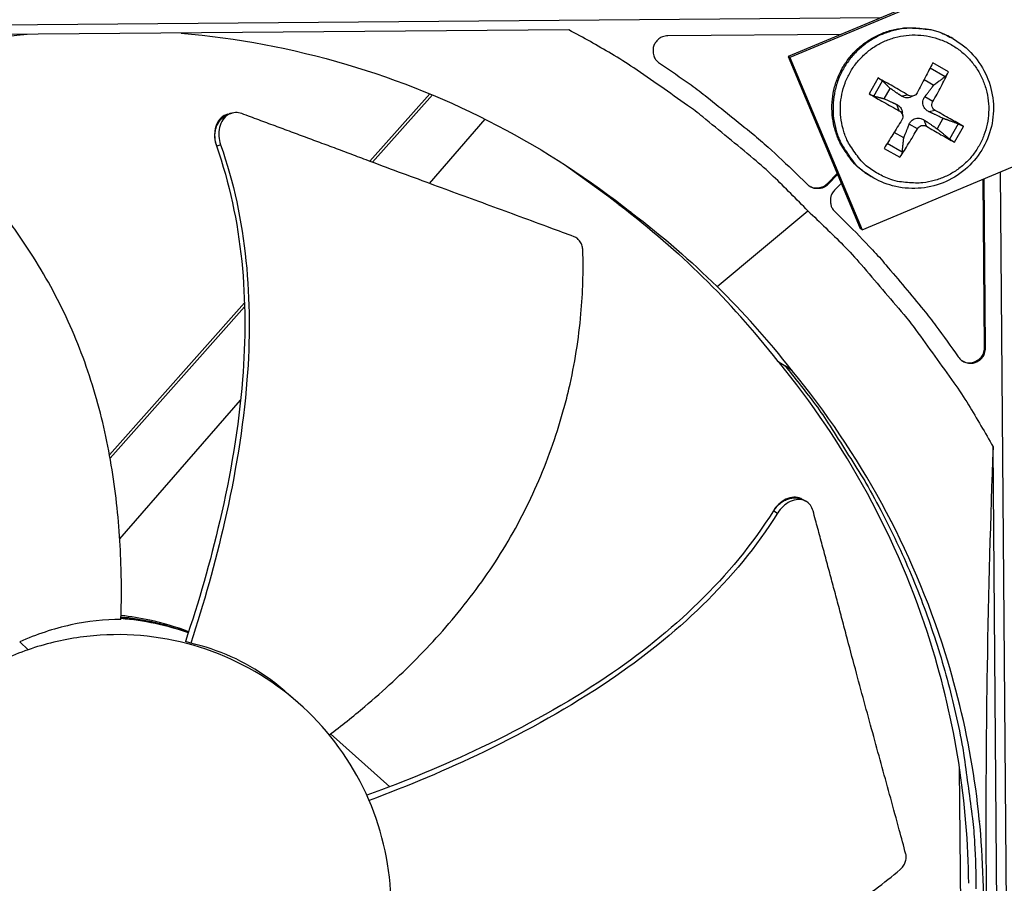
# Model space of a CAD drawing. Units: inches. Extents: x -19 to 86, y 1 to 83.
# Drawn here: x 13 to 15, y 23 to 25 of the extents above; entities that cross this region are included whole.
import ezdxf

# ---------------------------------------------------------------- set-up
doc = ezdxf.new("R2010")
doc.units = ezdxf.units.IN
doc.header["$LTSCALE"] = 4
doc.header["$MEASUREMENT"] = 0
doc.layers.add('Fan', color=84, linetype='Continuous')

msp = doc.modelspace()

# ---------------------------------------------------------------- linework, layer by layer
at = {"layer": 'Fan'}
for p, q in [((15.87021, 25.58426), (14.40778, 24.97135)), ((15.87474, 25.58226), (14.41163, 24.96906)), ((14.56493, 24.60328), (16.02804, 25.21648)), ((14.60359, 25.05341), (11.68718, 25.02917)), ((13.94216, 25.02801), (12.0035, 25.01189)), ((14.51999, 25.01838), (14.152, 25.01532)), ((14.75747, 25.00963), (14.75513, 25.01096)), ((14.41163, 24.96906), (14.40778, 24.97135)), ((14.40778, 24.97135), (14.56101, 24.60574)), ((14.41163, 24.96906), (14.56493, 24.60328)), ((14.74834, 24.93884), (14.71489, 24.95784)), ((14.70942, 24.94719), (14.74144, 24.92895)), ((14.5988, 24.92587), (14.5798, 24.89241)), ((14.59024, 24.88731), (14.60854, 24.91952)), ((14.69679, 24.92274), (14.71721, 24.9108)), ((13.64657, 24.89221), (13.5194, 24.74878)), ((14.61201, 24.88182), (14.6245, 24.90381)), ((13.65209, 24.88991), (13.52508, 24.74665)), ((14.66288, 24.8892), (14.64883, 24.88722)), ((14.67542, 24.88831), (14.669, 24.88558)), ((14.71522, 24.87567), (14.69818, 24.88583)), ((13.22359, 24.85063), (13.22637, 24.85136)), ((14.64406, 24.85607), (14.63874, 24.86946)), ((14.65129, 24.84532), (14.65058, 24.85225)), ((14.72051, 24.85646), (14.70688, 24.85424)), ((13.64558, 24.70186), (13.76434, 24.83829)), ((14.70169, 24.82333), (14.69679, 24.83648)), ((14.73669, 24.84007), (14.7242, 24.81809)), ((14.65348, 24.79861), (14.63277, 24.81002)), ((14.68248, 24.81804), (14.6652, 24.82778)), ((14.76917, 24.82827), (14.75086, 24.79606)), ((14.76131, 24.7893), (14.78031, 24.82275)), ((13.19329, 24.78136), (13.19401, 24.78156)), ((13.19401, 24.78156), (13.20221, 24.78387)), ((14.61177, 24.77633), (14.64522, 24.75732)), ((14.65019, 24.76833), (14.61813, 24.78649)), ((14.06052, 24.64899), (13.93295, 24.74161)), ((14.85829, 24.72623), (14.88597, 21.39667)), ((14.42439, 24.72346), (14.44815, 24.7001)), ((14.49111, 24.70165), (14.51194, 24.72283)), ((14.49299, 24.70048), (14.51285, 24.72067)), ((14.58446, 24.71625), (14.58217, 24.71766)), ((14.82503, 24.35271), (14.82205, 24.71104)), ((14.82698, 24.35147), (14.82399, 24.71186)), ((14.49299, 24.70048), (14.49111, 24.70165)), ((14.5208, 24.7017), (14.50651, 24.68718)), ((14.04579, 24.6588), (14.06052, 24.64899)), ((14.07443, 24.63983), (14.06052, 24.64899)), ((14.25704, 24.48249), (14.44997, 24.64321)), ((14.50688, 24.64233), (14.53064, 24.61896)), ((14.56493, 24.60328), (14.56101, 24.60574)), ((13.26174, 24.45818), (13.2617, 24.45814)), ((13.25285, 24.44815), (12.96619, 24.12484)), ((13.2531, 24.43989), (12.96747, 24.11774)), ((13.26205, 24.44999), (13.26201, 24.44995)), ((14.82698, 24.35147), (14.82503, 24.35271)), ((14.38663, 24.32358), (14.40119, 24.31393)), ((14.41651, 24.3034), (14.40119, 24.31393)), ((12.98791, 23.94639), (13.24464, 24.2413)), ((14.85928, 22.20321), (14.84316, 24.14187)), ((14.43646, 24.03154), (14.44181, 24.02859)), ((14.44181, 24.02859), (14.44548, 24.02657)), ((14.37646, 24.00609), (14.37719, 24.0057)), ((14.37719, 24.0057), (14.38555, 24.00125)), ((13.14476, 23.74371), (13.14476, 23.74371)), ((12.7753, 23.72731), (12.79302, 23.71084)), ((13.13858, 23.72482), (13.12729, 23.72869)), ((13.12729, 23.72869), (13.12729, 23.72869)), ((13.33851, 23.62311), (13.36526, 23.59982)), ((13.56199, 23.41988), (13.43561, 23.53193)), ((14.77613, 22.96991), (14.77206, 23.45883)), ((13.57173, 23.41124), (13.57172, 23.41125)), ((14.80757, 23.40622), (14.80747, 23.40622))]:
    msp.add_line(p, q, dxfattribs=at)
at = {"layer": 'Fan', "flags": 128}
for points in [[(14.44997, 24.64321, 0.0097053), (14.37623, 24.71679, 0.0179982), (14.33432, 24.75422, 0.0013957), (14.22644, 24.84328, 0.0097064), (14.21065, 24.85574, 0.0097546), (14.19434, 24.8676, 0.0014092), (14.07967, 24.94718, 0.0181136), (14.03257, 24.97721, 0.0097537), (13.94216, 25.02801)], [(14.58217, 24.71766, -0.0388598), (14.55624, 24.73647, -0.0596818), (14.54205, 24.75182, -0.0180714), (14.52199, 24.78172, -0.0388598), (14.51429, 24.79662, -0.0388598), (14.50594, 24.82169, -0.0388598), (14.50156, 24.84775, -0.0388598), (14.50127, 24.87418, -0.0388598), (14.50508, 24.90033, -0.0388598), (14.51288, 24.92558, -0.0388598), (14.5245, 24.94932, -0.0388598), (14.53965, 24.97097, -0.0388598), (14.55797, 24.99002, -0.0388598), (14.57901, 25.006, -0.0388598), (14.60228, 25.01854, -0.0388598), (14.6272, 25.02732, -0.0388598), (14.65319, 25.03214, -0.0388598), (14.66994, 25.03262, -0.0180714), (14.70582, 25.02953, -0.0596818), (14.72612, 25.02454, -0.0388598), (14.75513, 25.01096)], [(14.75747, 25.00963, 0.0388598), (14.72845, 25.02322, 0.0596818), (14.70815, 25.02821, 0.0180714), (14.67226, 25.03129, 0.0388598), (14.6555, 25.03082, 0.0388598), (14.62951, 25.026, 0.0388598), (14.60458, 25.01721, 0.0388598), (14.58131, 25.00467, 0.0388598), (14.56026, 24.98868, 0.0388598), (14.54193, 24.96963, 0.0388598), (14.52678, 24.94797, 0.0388598), (14.51516, 24.92423, 0.0388598), (14.50735, 24.89897, 0.0388598), (14.50355, 24.87281, 0.0388598), (14.50384, 24.84638, 0.0388598), (14.50821, 24.82031, 0.0388598), (14.51657, 24.79523, 0.0388598), (14.52427, 24.78034, 0.0180714), (14.54433, 24.75043, 0.0596818), (14.55852, 24.73507, 0.0388598), (14.58446, 24.71625)], [(14.152, 25.01532, 0.0796369), (14.14092, 25.01345, 0.1007245), (14.13322, 25.00897, 0.0586195), (14.12558, 25.00036, 0.0796369), (14.12188, 24.99271, 0.0796369), (14.12076, 24.98428, 0.0586195), (14.12241, 24.97289, 0.1007245), (14.12639, 24.96491, 0.0796369), (14.13461, 24.95726)], [(14.59856, 24.7227, -0.0392901), (14.57376, 24.73949, -0.0601953), (14.56003, 24.75346, -0.0184191), (14.54051, 24.78082, -0.0392901), (14.53288, 24.79463, -0.0392901), (14.52447, 24.81788, -0.0392901), (14.51979, 24.84217, -0.0392901), (14.51897, 24.86688, -0.0392901), (14.52203, 24.89142, -0.0392901), (14.52889, 24.91518, -0.0392901), (14.53938, 24.93758, -0.0392901), (14.55324, 24.95806, -0.0392901), (14.57014, 24.97611, -0.0392901), (14.58966, 24.99131, -0.0392901), (14.61131, 25.00326, -0.0392901), (14.63456, 25.01167, -0.0392901), (14.65885, 25.01635, -0.0392901), (14.68356, 25.01717, -0.0392901), (14.7081, 25.01411, -0.0392901), (14.73186, 25.00725, -0.0392901), (14.75426, 24.99676, -0.0392901), (14.77474, 24.9829, -0.0392901), (14.79279, 24.966, -0.0392901), (14.80798, 24.94649, -0.0392901), (14.81994, 24.92483, -0.0392901), (14.82835, 24.90158, -0.0392901), (14.83303, 24.8773, -0.0392901), (14.83385, 24.85258, -0.0392901), (14.83079, 24.82804, -0.0392901), (14.82393, 24.80428, -0.0392901), (14.81344, 24.78188, -0.0392901), (14.79958, 24.76141, -0.0392901), (14.78268, 24.74335, -0.0392901), (14.76316, 24.72816, -0.0392901), (14.74151, 24.71621, -0.0392901), (14.71826, 24.70779, -0.0392901), (14.69397, 24.70311, -0.0392901), (14.67821, 24.70259, -0.0184191), (14.64472, 24.70535, -0.0601953), (14.62568, 24.70999, -0.0392901), (14.59856, 24.7227)], [(14.13461, 24.95726, -0.0073807), (14.20148, 24.91101, -0.0139397), (14.23581, 24.88504, -0.0008241), (14.28432, 24.84603, -0.0008258), (14.3326, 24.80695, -0.0139682), (14.36516, 24.77896, -0.0073882), (14.42439, 24.72346)], [(14.71489, 24.95784, -0.0004876), (14.70697, 24.94243, -0.0004876), (14.69902, 24.92703, -0.000516), (14.69057, 24.91075, -0.000516), (14.68209, 24.89449)], [(14.71522, 24.87567, 0.0047704), (14.72418, 24.89166, 0.0047704), (14.73283, 24.90782, 0.0045131), (14.74072, 24.92326, 0.0045131), (14.74834, 24.93884)], [(14.66288, 24.8892, 0.0020039), (14.64668, 24.89873, 0.0020039), (14.63039, 24.90813, 0.0019307), (14.61463, 24.91706, 0.0019307), (14.5988, 24.92587)], [(14.5798, 24.89241, 0.002007), (14.59545, 24.8833, 0.002007), (14.61118, 24.87432, 0.002083), (14.62759, 24.86512, 0.002083), (14.64406, 24.85607)], [(14.78031, 24.82275, 0.0020188), (14.76605, 24.83103, 0.0020188), (14.75173, 24.8392, 0.0021837), (14.73616, 24.8479, 0.0021837), (14.72051, 24.85646)], [(14.64935, 24.83686, -0.0005201), (14.63974, 24.82127, -0.0005201), (14.63008, 24.80569, -0.0004912), (14.62094, 24.791, -0.0004912), (14.61177, 24.77633)], [(14.64522, 24.75732, 0.0045196), (14.65469, 24.77182, 0.0045196), (14.66389, 24.78648, 0.0047805), (14.67334, 24.80217, 0.0047805), (14.68248, 24.81804)], [(14.70169, 24.82333, 0.0022771), (14.71706, 24.81429, 0.0022771), (14.73252, 24.80539, 0.0021052), (14.74688, 24.79728, 0.0021052), (14.76131, 24.7893)], [(14.44815, 24.7001, 0.065539), (14.45573, 24.69438, 0.0879413), (14.46243, 24.69201, 0.043202), (14.47064, 24.69137, 0.043202), (14.47884, 24.69215, 0.0879413), (14.4855, 24.69463, 0.065539), (14.49299, 24.70048)], [(14.45264, 24.69642, 0.0825412), (14.46238, 24.69277, 0.0825412), (14.47277, 24.69246, 0.0825412), (14.4827, 24.69553, 0.0825412), (14.49111, 24.70165)], [(14.50651, 24.68718, 0.065539), (14.50079, 24.67959, 0.0879413), (14.49843, 24.67289, 0.043202), (14.49778, 24.66468, 0.043202), (14.49856, 24.65648, 0.0879413), (14.50104, 24.64982, 0.065539), (14.50688, 24.64233)], [(14.44997, 24.64321, -0.0097053), (14.52477, 24.5707, -0.0179982), (14.56288, 24.52942, -0.0013957), (14.65373, 24.42304, -0.0097064), (14.66645, 24.40745, -0.0097546), (14.67858, 24.39135, -0.0014092), (14.76006, 24.27802, -0.0181136), (14.79087, 24.23142, -0.0097537), (14.84316, 24.14187)], [(14.53064, 24.61896, -0.0073882), (14.58711, 24.56066, -0.0139682), (14.61564, 24.52857, -0.0008258), (14.65552, 24.48095, -0.0008241), (14.69533, 24.4331, -0.0139397), (14.72187, 24.3992, -0.0073807), (14.76922, 24.33312)], [(14.76922, 24.33312, 0.0796369), (14.77701, 24.32502, 0.1007245), (14.78505, 24.32118, 0.0586195), (14.79647, 24.31972, 0.0796369), (14.80487, 24.32098, 0.0796369), (14.81246, 24.3248, 0.0586195), (14.82094, 24.33258, 0.1007245), (14.8253, 24.34036, 0.0796369), (14.82698, 24.35147)], [(14.77713, 24.32519, 0.0883655), (14.7886, 24.32087, 0.1081541), (14.79865, 24.32119, 0.0686454), (14.8089, 24.32534, 0.0686454), (14.81764, 24.3321, 0.1081541), (14.82298, 24.34062, 0.0883655), (14.82503, 24.35271)], [(14.40119, 24.31393, -0.0105518), (14.462, 24.23678, -0.0194473), (14.49243, 24.193, -0.001639), (14.56254, 24.08247, -0.0105528), (14.57301, 24.06504, -0.0106047), (14.60908, 23.99878, -0.0105888), (14.64237, 23.93095, -0.0106348), (14.67266, 23.86197, -0.010621), (14.70003, 23.79167, -0.0106596), (14.72432, 23.72044, -0.0106484), (14.74558, 23.64816, -0.0106785), (14.7637, 23.57518, -0.0106703), (14.77871, 23.50143, -0.0106909), (14.78192, 23.48127, -0.0016801), (14.79918, 23.35251, -0.0197037), (14.80396, 23.29984, -0.0106893), (14.80685, 23.20243)], [(12.99059, 23.77863, -0.0158876), (13.02703, 23.77434, -0.0158876), (13.06312, 23.76774, -0.0158876), (13.09872, 23.75887, -0.0158876), (13.13368, 23.74775)]]:
    msp.add_lwpolyline(points, format="xyb", dxfattribs=at)
at = {"layer": 'Fan'}
for points, knots in [([(12.79106, 25.01841), (12.67381, 25.0064), (12.55626, 24.98248), (12.44076, 24.94619), (12.21936, 24.87662), (12.01553, 24.76445), (11.84155, 24.62142)], [-2.5614861, -2.5614861, -2.5614861, -2.5614861, -2.0638845, -2.0638845, -2.0638845, -1.1100546, -1.1100546, -1.1100546, -1.1100546]), ([(13.11857, 25.02113), (13.236, 25.01108), (13.35394, 24.98912), (13.47003, 24.95475), (13.69255, 24.88887), (13.89822, 24.7801), (14.07456, 24.63999)], [-2.5614861, -2.5614861, -2.5614861, -2.5614861, -2.0638845, -2.0638845, -2.0638845, -1.1100546, -1.1100546, -1.1100546, -1.1100546]), ([(14.75747, 25.00963), (14.7735, 25.00055), (14.78822, 24.98869), (14.81256, 24.9615), (14.82258, 24.9459), (14.83704, 24.91275), (14.84165, 24.89478), (14.84495, 24.85876), (14.84368, 24.84025), (14.83547, 24.805), (14.82843, 24.78783), (14.80953, 24.75694), (14.79742, 24.74286), (14.76973, 24.7195), (14.75379, 24.70994), (14.72013, 24.6965), (14.70199, 24.69245), (14.66582, 24.69029), (14.64733, 24.69214), (14.61392, 24.70104), (14.59849, 24.70766), (14.58446, 24.71625)], [0, 0, 0, 0, 0.1323137, 0.1323137, 0.2622492, 0.2622492, 0.3923524, 0.3923524, 0.5225852, 0.5225852, 0.6529477, 0.6529477, 0.7833868, 0.7833868, 0.9138209, 0.9138209, 1.0441698, 1.0441698, 1.1743856, 1.1743856, 1.2925507, 1.2925507, 1.2925507, 1.2925507]), ([(14.74834, 24.93884), (14.74822, 24.93858), (14.74809, 24.93832), (14.74751, 24.93717), (14.74689, 24.93606), (14.74575, 24.9342), (14.74504, 24.93313), (14.74386, 24.93151), (14.74318, 24.93067), (14.74223, 24.92964), (14.74179, 24.92922), (14.74144, 24.92895)], [0.021217555, 0.021217555, 0.021217555, 0.021217555, 0.02337439, 0.02337439, 0.03120768, 0.03120768, 0.039035293, 0.039035293, 0.046774096, 0.046774096, 0.053040273, 0.053040273, 0.053040273, 0.053040273]), ([(14.5988, 24.92587), (14.59906, 24.92572), (14.59933, 24.92558), (14.60049, 24.92492), (14.60162, 24.92425), (14.60348, 24.92312), (14.60454, 24.92245), (14.60613, 24.92139), (14.60694, 24.92082), (14.60792, 24.92007), (14.6083, 24.91975), (14.60854, 24.91952)], [0.021217555, 0.021217555, 0.021217555, 0.021217555, 0.02337439, 0.02337439, 0.03120768, 0.03120768, 0.039035293, 0.039035293, 0.046774096, 0.046774096, 0.053040273, 0.053040273, 0.053040273, 0.053040273]), ([(14.59024, 24.88731), (14.58992, 24.88739), (14.58945, 24.88755), (14.5883, 24.88801), (14.58739, 24.88841), (14.58567, 24.88924), (14.58455, 24.8898), (14.58262, 24.89081), (14.58148, 24.89144), (14.58031, 24.89211), (14.58006, 24.89226), (14.5798, 24.89241)], [0.071286723, 0.071286723, 0.071286723, 0.071286723, 0.077552899, 0.077552899, 0.085291702, 0.085291702, 0.093119315, 0.093119315, 0.100952605, 0.100952605, 0.10310944, 0.10310944, 0.10310944, 0.10310944]), ([(14.68209, 24.89449), (14.6813, 24.89298), (14.68016, 24.89153), (14.67739, 24.88921), (14.67575, 24.88834), (14.67247, 24.88733), (14.67062, 24.88711), (14.66698, 24.88744), (14.66519, 24.88799), (14.6634, 24.88891), (14.66314, 24.88905), (14.66288, 24.8892)], [0, 0, 0, 0, 0.012351042, 0.012351042, 0.024702084, 0.024702084, 0.037028418, 0.037028418, 0.049354751, 0.049354751, 0.05144155, 0.05144155, 0.05144155, 0.05144155]), ([(14.669, 24.88558), (14.66803, 24.88516), (14.66704, 24.88482), (14.66433, 24.88407), (14.66243, 24.88379), (14.65876, 24.88373), (14.65698, 24.88395), (14.65314, 24.88486), (14.65082, 24.88587), (14.64883, 24.88722)], [0.272330156, 0.272330156, 0.272330156, 0.272330156, 0.279560296, 0.279560296, 0.29257503, 0.29257503, 0.305589765, 0.305589765, 0.32475677, 0.32475677, 0.32475677, 0.32475677]), ([(14.70688, 24.85424), (14.70445, 24.8554), (14.70215, 24.85702), (14.69907, 24.86003), (14.69785, 24.86152), (14.69584, 24.86481), (14.69506, 24.86661), (14.6941, 24.8701), (14.69386, 24.87201), (14.69394, 24.87571), (14.69426, 24.87752), (14.69543, 24.88142), (14.69663, 24.88379), (14.69818, 24.88583)], [0.234363821, 0.234363821, 0.234363821, 0.234363821, 0.253530826, 0.253530826, 0.266545561, 0.266545561, 0.279560296, 0.279560296, 0.29257503, 0.29257503, 0.305589765, 0.305589765, 0.32475677, 0.32475677, 0.32475677, 0.32475677]), ([(14.72051, 24.85646), (14.71904, 24.85726), (14.71763, 24.85841), (14.71535, 24.8612), (14.71449, 24.86284), (14.71348, 24.86612), (14.71326, 24.86796), (14.71355, 24.87159), (14.71406, 24.87338), (14.71494, 24.87516), (14.71508, 24.87541), (14.71522, 24.87567)], [0, 0, 0, 0, 0.012351042, 0.012351042, 0.024702084, 0.024702084, 0.037028418, 0.037028418, 0.049354751, 0.049354751, 0.05144155, 0.05144155, 0.05144155, 0.05144155]), ([(12.99049, 23.77518), (12.99159, 23.81079), (12.99204, 23.89888), (12.98166, 24.04253), (12.95284, 24.20452), (12.91087, 24.33611), (12.86583, 24.43707), (12.82677, 24.51013), (12.79023, 24.56838), (12.75881, 24.61312), (12.70963, 24.6783), (12.63307, 24.76254), (12.55845, 24.82592), (12.52292, 24.85274)], [-1.4531456, -1.4531456, -1.4531456, -1.4531456, -1.3231165, -1.1340998, -0.9450832, -0.7560665, -0.6615582, -0.5670499, -0.4725416, -0.4252874, -0.3780333, -0.1890166, -0.0274572, -0.0274572, -0.0274572, -0.0274572]), ([(13.24707, 24.8501), (13.2427, 24.85171), (13.23827, 24.85249), (13.22868, 24.85231), (13.22363, 24.85095), (13.21442, 24.84582), (13.21034, 24.84204), (13.20377, 24.8325), (13.20132, 24.82682), (13.19852, 24.81468), (13.19804, 24.80841), (13.1989, 24.79596), (13.20013, 24.78992), (13.20216, 24.78406), (13.20219, 24.78397), (13.20221, 24.78387)], [-0.28327352, -0.28327352, -0.28327352, -0.28327352, -0.24230584, -0.24230584, -0.19243293, -0.19243293, -0.14176195, -0.14176195, -0.09145236, -0.09145236, -0.04483987, -0.04483987, -0.00068739, -0.00068739, 0, 0, 0, 0]), ([(14.63874, 24.86946), (14.64093, 24.86845), (14.64298, 24.86698), (14.64574, 24.86416), (14.64684, 24.86274), (14.64867, 24.85956), (14.64939, 24.85778), (14.6502, 24.85485), (14.65044, 24.85356), (14.65058, 24.85225)], [0.234363821, 0.234363821, 0.234363821, 0.234363821, 0.253530826, 0.253530826, 0.266545561, 0.266545561, 0.279560296, 0.279560296, 0.288495615, 0.288495615, 0.288495615, 0.288495615]), ([(14.64406, 24.85607), (14.64558, 24.85524), (14.64704, 24.85407), (14.64937, 24.85124), (14.65025, 24.84959), (14.65126, 24.84632), (14.65147, 24.84447), (14.65113, 24.84087), (14.65058, 24.83911), (14.64965, 24.83736), (14.64951, 24.83711), (14.64935, 24.83686)], [0, 0, 0, 0, 0.012351042, 0.012351042, 0.024702084, 0.024702084, 0.037028418, 0.037028418, 0.049354751, 0.049354751, 0.05144155, 0.05144155, 0.05144155, 0.05144155]), ([(13.2174, 24.84899), (13.21482, 24.84831), (13.21234, 24.8473), (13.20535, 24.84336), (13.20128, 24.83957), (13.19474, 24.83), (13.19231, 24.82432), (13.18953, 24.81217), (13.18907, 24.8059), (13.18995, 24.79345), (13.19119, 24.78741), (13.19323, 24.78155), (13.19326, 24.78146), (13.19328, 24.78136)], [0.06518277, 0.06518277, 0.06518277, 0.06518277, 0.09096137, 0.09096137, 0.14165474, 0.14165474, 0.19198398, 0.19198398, 0.23861806, 0.23861806, 0.28280997, 0.28280997, 0.28354557, 0.28354557, 0.28354557, 0.28354557]), ([(13.95332, 24.58851), (13.9365, 24.59477), (13.91992, 24.60092), (13.90355, 24.60698), (13.88153, 24.61512), (13.85989, 24.6231), (13.83849, 24.63098), (13.81708, 24.63885), (13.7959, 24.64663), (13.77477, 24.65438), (13.75363, 24.66213), (13.73254, 24.66987), (13.7113, 24.67767), (13.69004, 24.68548), (13.66864, 24.69335), (13.64687, 24.70139), (13.62511, 24.70942), (13.60298, 24.71762), (13.5804, 24.72601), (13.55781, 24.73441), (13.53476, 24.74302), (13.51106, 24.75191), (13.4992, 24.75635), (13.48718, 24.76087), (13.47517, 24.76538), (13.46316, 24.76989), (13.45116, 24.77439), (13.43938, 24.77879), (13.4276, 24.78318), (13.41604, 24.78747), (13.40449, 24.79175), (13.39294, 24.79604), (13.3814, 24.80031), (13.36985, 24.80459), (13.35829, 24.80888), (13.34673, 24.81316), (13.33517, 24.81745), (13.3236, 24.82173), (13.31204, 24.82602), (13.30047, 24.83031), (13.28889, 24.8346), (13.27732, 24.83889), (13.26575, 24.84318), (13.25952, 24.84548), (13.2533, 24.84779), (13.24707, 24.8501)], [-0.91723667, -0.91723667, -0.91723667, -0.91723667, -0.85914706, -0.85914706, -0.85914706, -0.78104279, -0.78104279, -0.78104279, -0.70293851, -0.70293851, -0.70293851, -0.62483423, -0.62483423, -0.62483423, -0.54672995, -0.54672995, -0.54672995, -0.46862568, -0.46862568, -0.46862568, -0.3905214, -0.3905214, -0.3905214, -0.35146926, -0.35146926, -0.35146926, -0.31241712, -0.31241712, -0.31241712, -0.27336498, -0.27336498, -0.27336498, -0.23431284, -0.23431284, -0.23431284, -0.19526071, -0.19526071, -0.19526071, -0.15620857, -0.15620857, -0.15620857, -0.11715643, -0.11715643, -0.11715643, -0.09615487, -0.09615487, -0.09615487, -0.09615487]), ([(14.6652, 24.82778), (14.66616, 24.83016), (14.66759, 24.83241), (14.67034, 24.83542), (14.67173, 24.83663), (14.67488, 24.8386), (14.67664, 24.83936), (14.68013, 24.84032), (14.68207, 24.84058), (14.68592, 24.84054), (14.68783, 24.84024), (14.69199, 24.83914), (14.69455, 24.83798), (14.69679, 24.83648)], [0.234363821, 0.234363821, 0.234363821, 0.234363821, 0.253530826, 0.253530826, 0.266545561, 0.266545561, 0.279560296, 0.279560296, 0.29257503, 0.29257503, 0.305589765, 0.305589765, 0.32475677, 0.32475677, 0.32475677, 0.32475677]), ([(14.68248, 24.81804), (14.68332, 24.81952), (14.6845, 24.82095), (14.68734, 24.82323), (14.68899, 24.82409), (14.69227, 24.8251), (14.69411, 24.82532), (14.6977, 24.82502), (14.69945, 24.8245), (14.70119, 24.82362), (14.70144, 24.82348), (14.70169, 24.82333)], [0, 0, 0, 0, 0.012351042, 0.012351042, 0.024702084, 0.024702084, 0.037028418, 0.037028418, 0.049354751, 0.049354751, 0.05144155, 0.05144155, 0.05144155, 0.05144155]), ([(14.76917, 24.82827), (14.76964, 24.8281), (14.77027, 24.82784), (14.77167, 24.82724), (14.77271, 24.82675), (14.77459, 24.82584), (14.77576, 24.82525), (14.77768, 24.82423), (14.77878, 24.82363), (14.77985, 24.82302), (14.78008, 24.82289), (14.78031, 24.82275)], [0.071286723, 0.071286723, 0.071286723, 0.071286723, 0.077552899, 0.077552899, 0.085291702, 0.085291702, 0.093119315, 0.093119315, 0.100952605, 0.100952605, 0.10310944, 0.10310944, 0.10310944, 0.10310944]), ([(14.76131, 24.7893), (14.76107, 24.78943), (14.76084, 24.78956), (14.75977, 24.79016), (14.75869, 24.79079), (14.75683, 24.79193), (14.75572, 24.79263), (14.75398, 24.79378), (14.75303, 24.79443), (14.75179, 24.79532), (14.75126, 24.79573), (14.75086, 24.79606)], [0.021217555, 0.021217555, 0.021217555, 0.021217555, 0.02337439, 0.02337439, 0.03120768, 0.03120768, 0.039035293, 0.039035293, 0.046774096, 0.046774096, 0.053040273, 0.053040273, 0.053040273, 0.053040273]), ([(13.19328, 24.78136), (13.24898, 24.62347), (13.26215, 24.45176), (13.24059, 24.18403), (13.22325, 24.08349), (13.18042, 23.89815), (13.1558, 23.81275), (13.12729, 23.72869)], [0.1009732, 0.1009732, 0.1009732, 0.1009732, 0.5799098, 0.5799098, 0.8698647, 0.8698647, 1.1232946, 1.1232946, 1.1232946, 1.1232946]), ([(13.20221, 24.78387), (13.25794, 24.62485), (13.27134, 24.45222), (13.25023, 24.18292), (13.23307, 24.08188), (13.19086, 23.89545), (13.1666, 23.80948), (13.13858, 23.72482)], [0.1003886, 0.1003886, 0.1003886, 0.1003886, 0.5799098, 0.5799098, 0.8698647, 0.8698647, 1.1234682, 1.1234682, 1.1234682, 1.1234682]), ([(14.65019, 24.76833), (14.65013, 24.76788), (14.65, 24.76729), (14.6496, 24.76594), (14.64922, 24.76492), (14.64843, 24.76308), (14.64788, 24.76192), (14.64686, 24.75999), (14.64622, 24.75888), (14.64554, 24.7578), (14.64538, 24.75756), (14.64522, 24.75732)], [0.071286723, 0.071286723, 0.071286723, 0.071286723, 0.077552899, 0.077552899, 0.085291702, 0.085291702, 0.093119315, 0.093119315, 0.100952605, 0.100952605, 0.10310944, 0.10310944, 0.10310944, 0.10310944]), ([(13.97169, 24.5594), (13.97159, 24.56261), (13.97109, 24.56578), (13.96928, 24.57199), (13.96795, 24.57497), (13.96457, 24.58028), (13.96256, 24.58257), (13.95815, 24.58622), (13.95579, 24.58759), (13.95332, 24.58851)], [-0.095613755, -0.095613755, -0.095613755, -0.095613755, -0.072336558, -0.072336558, -0.04779483, -0.04779483, -0.023372061, -0.023372061, 0, 0, 0, 0]), ([(13.433, 23.52995), (13.45843, 23.5492), (13.5244, 23.60167), (13.62708, 23.6966), (13.73527, 23.81995), (13.81159, 23.93467), (13.86211, 24.03272), (13.89463, 24.10871), (13.91718, 24.17353), (13.93239, 24.22592), (13.95245, 24.30493), (13.97027, 24.4172), (13.97302, 24.51495), (13.97169, 24.5594)], [-1.4394062, -1.4394062, -1.4394062, -1.4394062, -1.3231165, -1.1340998, -0.9450832, -0.7560665, -0.6615582, -0.5670499, -0.4725416, -0.4252874, -0.3780333, -0.1890166, -0.0274572, -0.0274572, -0.0274572, -0.0274572]), ([(14.79139, 23.21451), (14.78993, 23.38467), (14.76342, 23.55786), (14.71038, 23.72665), (14.64113, 23.94703), (14.52952, 24.14995), (14.38721, 24.32319)], [-2.7936965, -2.7936965, -2.7936965, -2.7936965, -2.0638845, -2.0638845, -2.0638845, -1.1109976, -1.1109976, -1.1109976, -1.1109976]), ([(14.82274, 23.19031), (14.82127, 23.36109), (14.79466, 23.53491), (14.74143, 23.70431), (14.67186, 23.92571), (14.5597, 24.12954), (14.41667, 24.30352)], [-2.7936965, -2.7936965, -2.7936965, -2.7936965, -2.0638845, -2.0638845, -2.0638845, -1.1100546, -1.1100546, -1.1100546, -1.1100546]), ([(14.84316, 24.14187), (14.83766, 23.99188), (14.83322, 23.83553), (14.82854, 23.54701), (14.82761, 23.41848), (14.82811, 23.2675), (14.8282, 23.2488), (14.82837, 23.22243), (14.82842, 23.2148), (14.8285, 23.20419), (14.82852, 23.20122), (14.82857, 23.19549), (14.82859, 23.19274), (14.82861, 23.18998)], [0, 0, 0, 0, 1.2260763, 1.2260763, 2.1853511, 2.1853511, 2.3207923, 2.3207923, 2.3759229, 2.3759229, 2.3973728, 2.3973728, 2.4172545, 2.4172545, 2.4172545, 2.4172545]), ([(14.43646, 24.03154), (14.43591, 24.03184), (14.43536, 24.03212), (14.43024, 24.03452), (14.4251, 24.03547), (14.41422, 24.03486), (14.40856, 24.03333), (14.39779, 24.02809), (14.39278, 24.02461), (14.38381, 24.01623), (14.3799, 24.01151), (14.37657, 24.00626), (14.37652, 24.00617), (14.37645, 24.00609)], [0.08462178, 0.08462178, 0.08462178, 0.08462178, 0.09096137, 0.09096137, 0.14165474, 0.14165474, 0.19198398, 0.19198398, 0.23861806, 0.23861806, 0.28280997, 0.28280997, 0.28354557, 0.28354557, 0.28354557, 0.28354557]), ([(14.4608, 24.00584), (14.45958, 24.01036), (14.4577, 24.0144), (14.45222, 24.02202), (14.44838, 24.02526), (14.43937, 24.02952), (14.43424, 24.03049), (14.42335, 24.02992), (14.4177, 24.0284), (14.40692, 24.02319), (14.4019, 24.01972), (14.39292, 24.01136), (14.389, 24.00664), (14.38567, 24.0014), (14.38562, 24.00132), (14.38556, 24.00125)], [-0.28327352, -0.28327352, -0.28327352, -0.28327352, -0.24230584, -0.24230584, -0.19243293, -0.19243293, -0.14176195, -0.14176195, -0.09145236, -0.09145236, -0.04483987, -0.04483987, -0.00068739, -0.00068739, 0, 0, 0, 0]), ([(14.37645, 24.00609), (14.28725, 23.86393), (14.16076, 23.74641), (13.9373, 23.59608), (13.8476, 23.54686), (13.67652, 23.46511), (13.5953, 23.43143), (13.51273, 23.40152)], [0.1009732, 0.1009732, 0.1009732, 0.1009732, 0.5799098, 0.5799098, 0.8698647, 0.8698647, 1.1197516, 1.1197516, 1.1197516, 1.1197516]), ([(14.38556, 24.00125), (14.29553, 23.85837), (14.16845, 23.74009), (13.94402, 23.58843), (13.85403, 23.53874), (13.68223, 23.45573), (13.60056, 23.42133), (13.51755, 23.3906)], [0.1003886, 0.1003886, 0.1003886, 0.1003886, 0.5799098, 0.5799098, 0.8698647, 0.8698647, 1.1205151, 1.1205151, 1.1205151, 1.1205151]), ([(14.65784, 23.27665), (14.65317, 23.29403), (14.64855, 23.31116), (14.64398, 23.32805), (14.63782, 23.35078), (14.63173, 23.37309), (14.62569, 23.39515), (14.61965, 23.41721), (14.61366, 23.43902), (14.60767, 23.46078), (14.60168, 23.48254), (14.5957, 23.50426), (14.58969, 23.52614), (14.58368, 23.54804), (14.57764, 23.5701), (14.57153, 23.59254), (14.56541, 23.61499), (14.55923, 23.63783), (14.55296, 23.66117), (14.54668, 23.68451), (14.54032, 23.70835), (14.53382, 23.73291), (14.53057, 23.74519), (14.52728, 23.75765), (14.524, 23.7701), (14.52072, 23.78254), (14.51743, 23.79497), (14.51419, 23.80716), (14.51094, 23.81935), (14.50773, 23.8313), (14.50453, 23.84323), (14.50132, 23.85516), (14.49811, 23.86709), (14.4949, 23.87902), (14.49169, 23.89095), (14.48848, 23.90289), (14.48527, 23.91484), (14.48206, 23.92678), (14.47885, 23.93874), (14.47563, 23.95069), (14.47242, 23.96264), (14.4692, 23.9746), (14.46599, 23.98655), (14.46426, 23.99298), (14.46253, 23.99941), (14.4608, 24.00584)], [-0.91723667, -0.91723667, -0.91723667, -0.91723667, -0.85914706, -0.85914706, -0.85914706, -0.78104279, -0.78104279, -0.78104279, -0.70293851, -0.70293851, -0.70293851, -0.62483423, -0.62483423, -0.62483423, -0.54672995, -0.54672995, -0.54672995, -0.46862568, -0.46862568, -0.46862568, -0.3905214, -0.3905214, -0.3905214, -0.35146926, -0.35146926, -0.35146926, -0.31241712, -0.31241712, -0.31241712, -0.27336498, -0.27336498, -0.27336498, -0.23431284, -0.23431284, -0.23431284, -0.19526071, -0.19526071, -0.19526071, -0.15620857, -0.15620857, -0.15620857, -0.11715643, -0.11715643, -0.11715643, -0.09615487, -0.09615487, -0.09615487, -0.09615487]), ([(13.13413, 23.74911), (13.10716, 23.75938), (13.07945, 23.76763), (13.03129, 23.77815), (13.011, 23.78145), (12.99073, 23.78367)], [6.00810263, 6.00810263, 6.00810263, 6.00810263, 6.11888306, 6.11888306, 6.19864698, 6.19864698, 6.19864698, 6.19864698]), ([(12.99049, 23.77518), (12.95625, 23.77507), (12.92027, 23.77142), (12.84716, 23.75559), (12.8107, 23.74357), (12.7753, 23.72731)], [-0.85548447, -0.85548447, -0.85548447, -0.85548447, -0.42820053, -0.42820053, 0, 0, 0, 0]), ([(13.09053, 23.76116), (13.07903, 23.76442), (13.06746, 23.76733), (13.03419, 23.7746), (13.01239, 23.77806), (12.99064, 23.78027)], [6.07291023, 6.07291023, 6.07291023, 6.07291023, 6.11888306, 6.11888306, 6.20446253, 6.20446253, 6.20446253, 6.20446253]), ([(13.1738, 22.61293), (13.24567, 22.6378), (13.31249, 22.67707), (13.36937, 22.72756), (13.42627, 22.77805), (13.47298, 22.8399), (13.5062, 22.90833), (13.53941, 22.97676), (13.55897, 23.05176), (13.56345, 23.1277), (13.56792, 23.20363), (13.55729, 23.2804), (13.53239, 23.35228), (13.50748, 23.42416), (13.46822, 23.49098), (13.41774, 23.54786), (13.36725, 23.60475), (13.30537, 23.65145), (13.23696, 23.68469), (13.16855, 23.71792), (13.09351, 23.73739), (13.01759, 23.74191), (12.97963, 23.74416), (12.94145, 23.74263), (12.90378, 23.73741), (12.86611, 23.73219), (12.82895, 23.72329), (12.79302, 23.71084)], [-1.7279776, -1.7279776, -1.7279776, -1.7279776, -1.5119922, -1.5119922, -1.5119922, -1.2959933, -1.2959933, -1.2959933, -1.0799934, -1.0799934, -1.0799934, -0.8639995, -0.8639995, -0.8639995, -0.6480027, -0.6480027, -0.6480027, -0.4320029, -0.4320029, -0.4320029, -0.2160014, -0.2160014, -0.2160014, -0.1080006, -0.1080006, -0.1080006, 0, 0, 0, 0]), ([(13.33849, 23.62312), (13.32747, 23.63272), (13.31587, 23.6419), (13.25371, 23.68627), (13.19766, 23.71133), (13.13858, 23.72482)], [-0.90624428, -0.90624428, -0.90624428, -0.90624428, -0.72850655, -0.72850655, -0.00000534, -0.00000534, -0.00000534, -0.00000534]), ([(12.79302, 23.71084), (12.7571, 23.69838), (12.7224, 23.68237), (12.68959, 23.66313), (12.65679, 23.6439), (12.62588, 23.62144), (12.59743, 23.5962), (12.54053, 23.54572), (12.49384, 23.48385), (12.4606, 23.41544), (12.42736, 23.34702), (12.4079, 23.272), (12.40336, 23.19606), (12.39882, 23.12013), (12.40963, 23.04342), (12.43436, 22.97143), (12.48384, 22.82745), (12.59255, 22.70504), (12.72974, 22.63897), (12.79834, 22.60594), (12.87327, 22.58635), (12.9492, 22.58185), (13.02514, 22.57734), (13.10191, 22.58805), (13.1738, 22.61293)], [-3.4559822, -3.4559822, -3.4559822, -3.4559822, -3.3479827, -3.3479827, -3.3479827, -3.2399822, -3.2399822, -3.2399822, -3.0239844, -3.0239844, -3.0239844, -2.8079855, -2.8079855, -2.8079855, -2.591986, -2.591986, -2.591986, -2.1599812, -2.1599812, -2.1599812, -1.94399, -1.94399, -1.94399, -1.7279776, -1.7279776, -1.7279776, -1.7279776]), ([(14.64564, 23.24382), (14.64808, 23.24589), (14.65026, 23.24826), (14.65406, 23.25357), (14.65561, 23.2565), (14.65782, 23.2625), (14.65846, 23.26554), (14.6588, 23.27135), (14.65853, 23.27409), (14.65784, 23.27665)], [-0.095613755, -0.095613755, -0.095613755, -0.095613755, -0.072336558, -0.072336558, -0.04779483, -0.04779483, -0.023372061, -0.023372061, 0, 0, 0, 0]), ([(13.54558, 23.01512), (13.56424, 23.01075), (13.63414, 22.9955), (13.75903, 22.9763), (13.92244, 22.96845), (14.05932, 22.98017), (14.16715, 23.00168), (14.24659, 23.02355), (14.31111, 23.04625), (14.36139, 23.06697), (14.43542, 23.10046), (14.534, 23.15641), (14.61186, 23.21512), (14.64564, 23.24382)], [-1.3926588, -1.3926588, -1.3926588, -1.3926588, -1.3231165, -1.1340998, -0.9450832, -0.7560665, -0.6615582, -0.5670499, -0.4725416, -0.4252874, -0.3780333, -0.1890166, -0.0274572, -0.0274572, -0.0274572, -0.0274572])]:
    msp.add_open_spline(points, degree=3, knots=knots, dxfattribs=at)
for points, weights in [([(14.6245, 24.90381), (14.61794, 24.91027), (14.60854, 24.91952)], [1, 1.01795398464, 1.00365917716]), ([(14.71721, 24.9108), (14.72717, 24.91826), (14.74144, 24.92895)], [1, 1.0179539845, 1.00365917713]), ([(14.64883, 24.88722), (14.64041, 24.89296), (14.6245, 24.90381)], [1.73210935317, 1.3854145754, 1]), ([(14.69818, 24.88583), (14.70475, 24.89447), (14.71721, 24.9108)], [1.73210935317, 1.3854145754, 1]), ([(14.59024, 24.88731), (14.60306, 24.88408), (14.61201, 24.88182)], [1.00365915768, 1.0179538839, 1]), ([(14.61201, 24.88182), (14.6295, 24.87374), (14.63874, 24.86946)], [1, 1.38541457538, 1.73210935313]), ([(13.19401, 24.78156), (13.17257, 24.83712), (13.22359, 24.85063)], [1, 0.592734276141, 0.797004081487]), ([(14.73669, 24.84007), (14.71718, 24.84934), (14.70688, 24.85424)], [1, 1.38541457538, 1.73210935313]), ([(14.69679, 24.83648), (14.70627, 24.83013), (14.7242, 24.81809)], [1.73210935317, 1.3854145754, 1]), ([(14.76917, 24.82827), (14.75004, 24.83522), (14.73669, 24.84007)], [1.00365915768, 1.0179538839, 1]), ([(14.65348, 24.79861), (14.66114, 24.8177), (14.6652, 24.82778)], [1, 1.38541457538, 1.73210935313]), ([(14.7242, 24.81809), (14.73516, 24.80903), (14.75086, 24.79606)], [1, 1.01795398464, 1.00365917716]), ([(14.65019, 24.76833), (14.65212, 24.78616), (14.65348, 24.79861)], [1.00365917108, 1.01795395321, 1]), ([(14.37719, 24.0057), (14.40301, 24.04998), (14.44181, 24.02859)], [1, 0.628012300555, 0.766204250522])]:
    msp.add_rational_spline(points, weights, degree=2, dxfattribs=at)
for points in [[(13.2174, 24.84899), (13.21946, 24.84953), (13.22153, 24.85008), (13.22359, 24.85063)], [(13.93333, 24.74141), (13.93574, 24.73979), (13.93815, 24.73816), (13.94055, 24.73652)], [(13.94265, 24.73509), (13.97807, 24.71089), (14.01252, 24.68549), (14.04591, 24.65895)], [(14.04847, 24.657), (14.11513, 24.60611), (14.17249, 24.55609), (14.2267, 24.50272)], [(14.07456, 24.63999), (14.14285, 24.58804), (14.20159, 24.53698), (14.25704, 24.48249)], [(14.38679, 24.3237), (14.33385, 24.39083), (14.28194, 24.44844), (14.2267, 24.50272)], [(14.41667, 24.30352), (14.36385, 24.37069), (14.31214, 24.42825), (14.25704, 24.48249)], [(14.62691, 23.98329), (14.62597, 23.98519), (14.62503, 23.98709), (14.62409, 23.98898)], [(12.99056, 23.77772), (13.03924, 23.77365), (13.08739, 23.76334), (13.1335, 23.7472)], [(12.9906, 23.77886), (13.02841, 23.77564), (13.066, 23.76848), (13.10224, 23.75786)], [(13.09264, 23.76055), (13.09242, 23.76061), (13.0922, 23.76068), (13.09198, 23.76074)], [(14.81435, 23.34738), (14.81436, 23.34687), (14.81436, 23.34636), (14.81437, 23.34584)]]:
    msp.add_open_spline(points, degree=3, dxfattribs=at)

doc.saveas('drawing.dxf')
